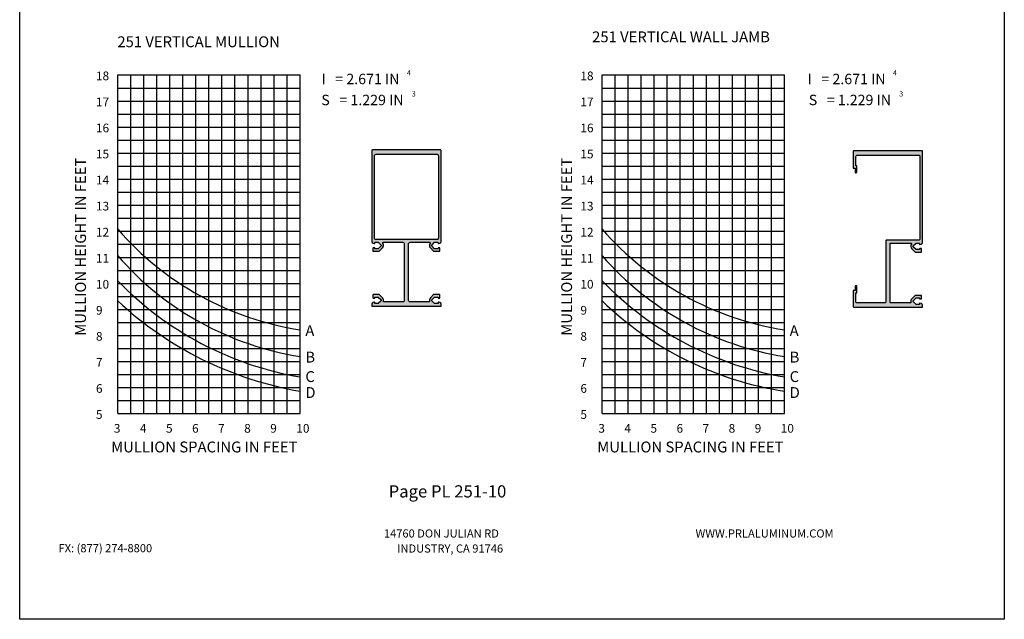
# Model space of a CAD drawing. Units: inches. Extents: x 936 to 1063, y 1155 to 1195.
# Drawn here: x 1054 to 1063, y 1179 to 1184 of the extents above; entities that cross this region are included whole.
import ezdxf

# ---------------------------------------------------------------- set-up
doc = ezdxf.new("R2010")
doc.units = ezdxf.units.IN
doc.header["$MEASUREMENT"] = 0
doc.layers.add('Sheet', color=40, linetype='Continuous', plot=False)
doc.styles.add('2', font='arial.ttf')
doc.styles.add('STYLE1', font='bgothm.ttf')

msp = doc.modelspace()

# ---------------------------------------------------------------- hatches: boundary and pattern name
h = msp.add_hatch(color=256)
edge = h.paths.add_edge_path()
edge.add_line((1057.33893, 1182.32714), (1057.35134, 1182.32381))
edge.add_arc((1057.35211, 1182.32671), 0.003, 255, 360)
edge.add_line((1057.35511, 1182.32671), (1057.35511, 1182.33271))
edge.add_arc((1057.35811, 1182.33271), 0.003, 90, 180, ccw=False)
edge.add_line((1057.35811, 1182.33571), (1057.38451, 1182.33571))
edge.add_line((1057.38451, 1182.33571), (1057.4065, 1182.31372))
edge.add_arc((1057.40014, 1182.30736), 0.009, -45, 45, ccw=False)
edge.add_line((1057.4065, 1182.301), (1057.38451, 1182.27901))
edge.add_line((1057.38451, 1182.27901), (1057.35811, 1182.27901))
edge.add_arc((1057.35811, 1182.28201), 0.003, 180, 270, ccw=False)
edge.add_line((1057.35511, 1182.28201), (1057.35511, 1182.28471))
edge.add_arc((1057.35211, 1182.28471), 0.003, 0, 90)
edge.add_line((1057.35211, 1182.28771), (1057.34131, 1182.28771))
edge.add_arc((1057.34131, 1182.28471), 0.003, 90, 180)
edge.add_line((1057.33831, 1182.28471), (1057.33831, 1182.26101))
edge.add_arc((1057.34131, 1182.26101), 0.003, 180, 270)
edge.add_line((1057.34131, 1182.25801), (1057.39321, 1182.25801))
edge.add_line((1057.39321, 1182.25801), (1057.42135, 1182.28615))
edge.add_arc((1057.40014, 1182.30736), 0.03, 315, 398.377015)
edge.add_arc((1057.42836, 1182.32971), 0.006, 90, 218.377015, ccw=False)
edge.add_line((1057.42836, 1182.33571), (1057.59691, 1182.33571))
edge.add_arc((1057.59691, 1182.32371), 0.012, 0, 90, ccw=False)
edge.add_line((1057.60891, 1182.32371), (1057.60891, 1181.83231))
edge.add_arc((1057.59691, 1181.83231), 0.012, -90, 0, ccw=False)
edge.add_line((1057.59691, 1181.82031), (1057.43147, 1181.82031))
edge.add_arc((1057.43147, 1181.82331), 0.003, 161.721488, 270, ccw=False)
edge.add_arc((1057.40014, 1181.83366), 0.03, 341.721488, 405)
edge.add_line((1057.42135, 1181.85487), (1057.39321, 1181.88301))
edge.add_line((1057.39321, 1181.88301), (1057.34131, 1181.88301))
edge.add_arc((1057.34131, 1181.88001), 0.003, 90, 180)
edge.add_line((1057.33831, 1181.88001), (1057.33831, 1181.85631))
edge.add_arc((1057.34131, 1181.85631), 0.003, 180, 270)
edge.add_line((1057.34131, 1181.85331), (1057.35211, 1181.85331))
edge.add_arc((1057.35211, 1181.85631), 0.003, 270, 360)
edge.add_line((1057.35511, 1181.85631), (1057.35511, 1181.85901))
edge.add_arc((1057.35811, 1181.85901), 0.003, 90, 180, ccw=False)
edge.add_line((1057.35811, 1181.86201), (1057.38451, 1181.86201))
edge.add_line((1057.38451, 1181.86201), (1057.4065, 1181.84002))
edge.add_arc((1057.40014, 1181.83366), 0.009, -45, 45, ccw=False)
edge.add_line((1057.4065, 1181.8273), (1057.38451, 1181.80531))
edge.add_line((1057.38451, 1181.80531), (1057.35811, 1181.80531))
edge.add_arc((1057.35811, 1181.80831), 0.003, 180, 270, ccw=False)
edge.add_line((1057.35511, 1181.80831), (1057.35511, 1181.81431))
edge.add_arc((1057.35211, 1181.81431), 0.003, 0, 105)
edge.add_line((1057.35134, 1181.81721), (1057.33893, 1181.81388))
edge.add_arc((1057.34281, 1181.7994), 0.015, 105, 180)
edge.add_line((1057.32781, 1181.7994), (1057.32781, 1181.78281))
edge.add_line((1057.32781, 1181.78281), (1057.62766, 1181.78281))
edge.add_line((1057.62766, 1181.78281), (1057.92751, 1181.78281))
edge.add_line((1057.92751, 1181.78281), (1057.92751, 1181.7994))
edge.add_arc((1057.91251, 1181.7994), 0.015, 0, 75)
edge.add_line((1057.9164, 1181.81388), (1057.90399, 1181.81721))
edge.add_arc((1057.90321, 1181.81431), 0.003, 75, 180)
edge.add_line((1057.90021, 1181.81431), (1057.90021, 1181.80831))
edge.add_arc((1057.89721, 1181.80831), 0.003, 270, 360, ccw=False)
edge.add_line((1057.89721, 1181.80531), (1057.87081, 1181.80531))
edge.add_line((1057.87081, 1181.80531), (1057.84883, 1181.8273))
edge.add_arc((1057.85519, 1181.83366), 0.009, 135, 225, ccw=False)
edge.add_line((1057.84883, 1181.84002), (1057.87081, 1181.86201))
edge.add_line((1057.87081, 1181.86201), (1057.89721, 1181.86201))
edge.add_arc((1057.89721, 1181.85901), 0.003, 0, 90, ccw=False)
edge.add_line((1057.90021, 1181.85901), (1057.90021, 1181.85631))
edge.add_arc((1057.90321, 1181.85631), 0.003, 180, 270)
edge.add_line((1057.90321, 1181.85331), (1057.91401, 1181.85331))
edge.add_arc((1057.91401, 1181.85631), 0.003, 270, 360)
edge.add_line((1057.91701, 1181.85631), (1057.91701, 1181.88001))
edge.add_arc((1057.91401, 1181.88001), 0.003, 0, 90)
edge.add_line((1057.91401, 1181.88301), (1057.86211, 1181.88301))
edge.add_line((1057.86211, 1181.88301), (1057.83398, 1181.85487))
edge.add_arc((1057.85519, 1181.83366), 0.03, 135, 198.278512)
edge.add_arc((1057.82386, 1181.82331), 0.003, -90, 18.278512, ccw=False)
edge.add_line((1057.82386, 1181.82031), (1057.65841, 1181.82031))
edge.add_arc((1057.65841, 1181.83231), 0.012, 180, 270, ccw=False)
edge.add_line((1057.64641, 1181.83231), (1057.64641, 1182.32371))
edge.add_arc((1057.65841, 1182.32371), 0.012, 90, 180, ccw=False)
edge.add_line((1057.65841, 1182.33571), (1057.82697, 1182.33571))
edge.add_arc((1057.82697, 1182.32971), 0.006, -38.377015, 90, ccw=False)
edge.add_arc((1057.85519, 1182.30736), 0.03, 141.622985, 225)
edge.add_line((1057.83398, 1182.28615), (1057.86211, 1182.25801))
edge.add_line((1057.86211, 1182.25801), (1057.91401, 1182.25801))
edge.add_arc((1057.91401, 1182.26101), 0.003, 270, 360)
edge.add_line((1057.91701, 1182.26101), (1057.91701, 1182.28471))
edge.add_arc((1057.91401, 1182.28471), 0.003, 0, 90)
edge.add_line((1057.91401, 1182.28771), (1057.90321, 1182.28771))
edge.add_arc((1057.90321, 1182.28471), 0.003, 90, 180)
edge.add_line((1057.90021, 1182.28471), (1057.90021, 1182.28201))
edge.add_arc((1057.89721, 1182.28201), 0.003, -90, 0, ccw=False)
edge.add_line((1057.89721, 1182.27901), (1057.87081, 1182.27901))
edge.add_line((1057.87081, 1182.27901), (1057.84883, 1182.301))
edge.add_arc((1057.85519, 1182.30736), 0.009, 135, 225, ccw=False)
edge.add_line((1057.84883, 1182.31372), (1057.87081, 1182.33571))
edge.add_line((1057.87081, 1182.33571), (1057.89721, 1182.33571))
edge.add_arc((1057.89721, 1182.33271), 0.003, 0, 90, ccw=False)
edge.add_line((1057.90021, 1182.33271), (1057.90021, 1182.32671))
edge.add_arc((1057.90321, 1182.32671), 0.003, 180, 285)
edge.add_line((1057.90399, 1182.32381), (1057.9164, 1182.32714))
edge.add_arc((1057.91251, 1182.34163), 0.015, 285, 360)
edge.add_line((1057.92751, 1182.34163), (1057.92751, 1183.12681))
edge.add_arc((1057.92151, 1183.12681), 0.006, 0, 90)
edge.add_line((1057.92151, 1183.13281), (1057.62766, 1183.13281))
edge.add_line((1057.62766, 1183.13281), (1057.33381, 1183.13281))
edge.add_arc((1057.33381, 1183.12681), 0.006, 90, 180)
edge.add_line((1057.32781, 1183.12681), (1057.32781, 1182.34163))
edge.add_arc((1057.34281, 1182.34163), 0.015, 180, 255)
edge = h.paths.add_edge_path(flags=16)
edge.add_line((1057.35181, 1182.87931), (1057.35181, 1183.08331))
edge.add_arc((1057.36381, 1183.08331), 0.012, 90, 180, ccw=False)
edge.add_line((1057.36381, 1183.09531), (1057.64161, 1183.09531))
edge.add_line((1057.64161, 1183.09531), (1057.89151, 1183.09531))
edge.add_arc((1057.89151, 1183.08331), 0.012, 0, 90, ccw=False)
edge.add_line((1057.90351, 1183.08331), (1057.90351, 1182.98131))
edge.add_line((1057.90351, 1182.98131), (1057.90351, 1182.37171))
edge.add_arc((1057.89151, 1182.37171), 0.012, 270, 360, ccw=False)
edge.add_line((1057.89151, 1182.35971), (1057.62766, 1182.35971))
edge.add_line((1057.62766, 1182.35971), (1057.36381, 1182.35971))
edge.add_arc((1057.36381, 1182.37171), 0.012, 180, 270, ccw=False)
edge.add_line((1057.35181, 1182.37171), (1057.35181, 1182.45331))
edge.add_line((1057.35181, 1182.45331), (1057.35181, 1182.87931))
h = msp.add_hatch(color=256)
edge = h.paths.add_edge_path()
edge.add_line((1062.08397, 1181.77575), (1062.08397, 1181.79234))
edge.add_arc((1062.06897, 1181.79234), 0.015, 360, 435)
edge.add_line((1062.07285, 1181.80683), (1062.06045, 1181.81015))
edge.add_arc((1062.05967, 1181.80725), 0.003, 75, 180)
edge.add_line((1062.05667, 1181.80725), (1062.05667, 1181.80125))
edge.add_arc((1062.05367, 1181.80125), 0.003, 270, 360, ccw=False)
edge.add_line((1062.05367, 1181.79825), (1062.02727, 1181.79825))
edge.add_line((1062.02727, 1181.79825), (1062.00529, 1181.82024))
edge.add_arc((1062.01165, 1181.8266), 0.009, 135, 225, ccw=False)
edge.add_line((1062.00529, 1181.83297), (1062.02727, 1181.85495))
edge.add_line((1062.02727, 1181.85495), (1062.05367, 1181.85495))
edge.add_arc((1062.05367, 1181.85195), 0.003, 0, 90, ccw=False)
edge.add_line((1062.05667, 1181.85195), (1062.05667, 1181.84925))
edge.add_arc((1062.05967, 1181.84925), 0.003, 180, 270)
edge.add_line((1062.05967, 1181.84625), (1062.07047, 1181.84625))
edge.add_arc((1062.07047, 1181.84925), 0.003, 270, 360)
edge.add_line((1062.07347, 1181.84925), (1062.07347, 1181.87295))
edge.add_arc((1062.07047, 1181.87295), 0.003, 0, 90)
edge.add_line((1062.07047, 1181.87595), (1062.01857, 1181.87595))
edge.add_line((1062.01857, 1181.87595), (1061.99044, 1181.84782))
edge.add_arc((1062.01165, 1181.8266), 0.03, 135, 198.278512)
edge.add_arc((1061.98032, 1181.81625), 0.003, -90, 18.278512, ccw=False)
edge.add_line((1061.98032, 1181.81325), (1061.80887, 1181.81325))
edge.add_arc((1061.80887, 1181.81925), 0.006, 180, 270, ccw=False)
edge.add_line((1061.80287, 1181.81925), (1061.80287, 1182.32265))
edge.add_arc((1061.80887, 1182.32265), 0.006, 90, 180, ccw=False)
edge.add_line((1061.80887, 1182.32865), (1061.98343, 1182.32865))
edge.add_arc((1061.98343, 1182.32265), 0.006, -38.377015, 90, ccw=False)
edge.add_arc((1062.01165, 1182.3003), 0.03, 141.622985, 225)
edge.add_line((1061.99044, 1182.27909), (1062.01857, 1182.25095))
edge.add_line((1062.01857, 1182.25095), (1062.07047, 1182.25095))
edge.add_arc((1062.07047, 1182.25395), 0.003, 270, 360)
edge.add_line((1062.07347, 1182.25395), (1062.07347, 1182.27765))
edge.add_arc((1062.07047, 1182.27765), 0.003, 0, 90)
edge.add_line((1062.07047, 1182.28065), (1062.05967, 1182.28065))
edge.add_arc((1062.05967, 1182.27765), 0.003, 90, 180)
edge.add_line((1062.05667, 1182.27765), (1062.05667, 1182.27495))
edge.add_arc((1062.05367, 1182.27495), 0.003, 270, 360, ccw=False)
edge.add_line((1062.05367, 1182.27195), (1062.02727, 1182.27195))
edge.add_line((1062.02727, 1182.27195), (1062.00529, 1182.29394))
edge.add_arc((1062.01165, 1182.3003), 0.009, 135, 225, ccw=False)
edge.add_line((1062.00529, 1182.30667), (1062.02727, 1182.32865))
edge.add_line((1062.02727, 1182.32865), (1062.05367, 1182.32865))
edge.add_arc((1062.05367, 1182.32565), 0.003, 0, 90, ccw=False)
edge.add_line((1062.05667, 1182.32565), (1062.05667, 1182.31965))
edge.add_arc((1062.05967, 1182.31965), 0.003, 180, 285)
edge.add_line((1062.06045, 1182.31675), (1062.07285, 1182.32008))
edge.add_arc((1062.06897, 1182.33457), 0.015, 285, 360)
edge.add_line((1062.08397, 1182.33457), (1062.08397, 1183.11975))
edge.add_arc((1062.07797, 1183.11975), 0.006, 360, 450)
edge.add_line((1062.07797, 1183.12575), (1061.49027, 1183.12575))
edge.add_arc((1061.49027, 1183.11975), 0.006, 90, 180)
edge.add_line((1061.48427, 1183.11975), (1061.48427, 1182.97575))
edge.add_line((1061.48427, 1182.97575), (1061.50047, 1182.97575))
edge.add_line((1061.50047, 1182.97575), (1061.50047, 1182.94275))
edge.add_arc((1061.50797, 1182.94275), 0.0075, 180, 270)
edge.add_arc((1061.50797, 1182.94275), 0.0075, 270, 360)
edge.add_line((1061.51547, 1182.94275), (1061.51547, 1182.99675))
edge.add_line((1061.51547, 1182.99675), (1061.50827, 1182.99675))
edge.add_line((1061.50827, 1182.99675), (1061.50827, 1183.07625))
edge.add_arc((1061.52027, 1183.07625), 0.012, 90, 180, ccw=False)
edge.add_line((1061.52027, 1183.08825), (1062.04797, 1183.08825))
edge.add_arc((1062.04797, 1183.07625), 0.012, 0, 90, ccw=False)
edge.add_line((1062.05997, 1183.07625), (1062.05997, 1182.36465))
edge.add_arc((1062.04797, 1182.36465), 0.012, -90, 0, ccw=False)
edge.add_line((1062.04797, 1182.35265), (1061.77137, 1182.35265))
edge.add_arc((1061.77137, 1182.34665), 0.006, 90, 180)
edge.add_line((1061.76537, 1182.34665), (1061.76537, 1181.81925))
edge.add_arc((1061.75937, 1181.81925), 0.006, -90, 0, ccw=False)
edge.add_line((1061.75937, 1181.81325), (1061.51427, 1181.81325))
edge.add_arc((1061.51427, 1181.81925), 0.006, 180, 270, ccw=False)
edge.add_line((1061.50827, 1181.81925), (1061.50827, 1181.86875))
edge.add_line((1061.50827, 1181.86875), (1061.50827, 1181.89875))
edge.add_line((1061.50827, 1181.89875), (1061.51547, 1181.89875))
edge.add_line((1061.51547, 1181.89875), (1061.51547, 1181.95275))
edge.add_arc((1061.50797, 1181.95275), 0.0075, 0, 90)
edge.add_arc((1061.50797, 1181.95275), 0.0075, 90, 180)
edge.add_line((1061.50047, 1181.95275), (1061.50047, 1181.91975))
edge.add_line((1061.50047, 1181.91975), (1061.48427, 1181.91975))
edge.add_line((1061.48427, 1181.91975), (1061.48427, 1181.84775))
edge.add_line((1061.48427, 1181.84775), (1061.48427, 1181.79234))
edge.add_line((1061.48427, 1181.79234), (1061.48427, 1181.78175))
edge.add_arc((1061.49027, 1181.78175), 0.006, 180, 270)
edge.add_line((1061.49027, 1181.77575), (1062.08397, 1181.77575))

# ---------------------------------------------------------------- linework, layer by layer
for p, q in [((1055.13481, 1183.78028), (1056.70981, 1183.78028)), ((1055.13481, 1180.85528), (1055.13481, 1183.78028)), ((1055.24731, 1180.85528), (1055.24731, 1183.78028)), ((1055.35981, 1180.85528), (1055.35981, 1183.78028)), ((1055.47231, 1180.85528), (1055.47231, 1183.78028)), ((1055.58481, 1180.85528), (1055.58481, 1183.78028)), ((1055.69731, 1180.85528), (1055.69731, 1183.78028)), ((1055.80981, 1180.85528), (1055.80981, 1183.78028)), ((1055.92231, 1180.85528), (1055.92231, 1183.78028)), ((1056.03481, 1180.85528), (1056.03481, 1183.78028)), ((1056.14731, 1180.85528), (1056.14731, 1183.78028)), ((1056.25981, 1180.85528), (1056.25981, 1183.78028)), ((1056.37231, 1180.85528), (1056.37231, 1183.78028)), ((1056.48481, 1180.85528), (1056.48481, 1183.78028)), ((1056.59731, 1180.85528), (1056.59731, 1183.78028)), ((1056.70981, 1180.85528), (1056.70981, 1183.78028)), ((1059.31686, 1183.78028), (1060.89186, 1183.78028)), ((1059.31686, 1180.85528), (1059.31686, 1183.78028)), ((1059.42936, 1180.85528), (1059.42936, 1183.78028)), ((1059.54186, 1180.85528), (1059.54186, 1183.78028)), ((1059.65436, 1180.85528), (1059.65436, 1183.78028)), ((1059.76686, 1180.85528), (1059.76686, 1183.78028)), ((1059.87936, 1180.85528), (1059.87936, 1183.78028)), ((1059.99186, 1180.85528), (1059.99186, 1183.78028)), ((1060.10436, 1180.85528), (1060.10436, 1183.78028)), ((1060.21686, 1180.85528), (1060.21686, 1183.78028)), ((1060.32936, 1180.85528), (1060.32936, 1183.78028)), ((1060.44186, 1180.85528), (1060.44186, 1183.78028)), ((1060.55436, 1180.85528), (1060.55436, 1183.78028)), ((1060.66686, 1180.85528), (1060.66686, 1183.78028)), ((1060.77936, 1180.85528), (1060.77936, 1183.78028)), ((1060.89186, 1180.85528), (1060.89186, 1183.78028)), ((1055.13481, 1183.66778), (1056.70981, 1183.66778)), ((1059.31686, 1183.66778), (1060.89186, 1183.66778)), ((1055.13481, 1183.55528), (1056.70981, 1183.55528)), ((1059.31686, 1183.55528), (1060.89186, 1183.55528)), ((1055.13481, 1183.44278), (1056.70981, 1183.44278)), ((1059.31686, 1183.44278), (1060.89186, 1183.44278)), ((1055.13481, 1183.33028), (1056.70981, 1183.33028)), ((1059.31686, 1183.33028), (1060.89186, 1183.33028)), ((1055.13481, 1183.21778), (1056.70981, 1183.21778)), ((1059.31686, 1183.21778), (1060.89186, 1183.21778)), ((1055.13481, 1183.10528), (1056.70981, 1183.10528)), ((1059.31686, 1183.10528), (1060.89186, 1183.10528)), ((1055.13481, 1182.99278), (1056.70981, 1182.99278)), ((1059.31686, 1182.99278), (1060.89186, 1182.99278)), ((1055.13481, 1182.88028), (1056.70981, 1182.88028)), ((1059.31686, 1182.88028), (1060.89186, 1182.88028)), ((1055.13481, 1182.76778), (1056.70981, 1182.76778)), ((1059.31686, 1182.76778), (1060.89186, 1182.76778)), ((1055.13481, 1182.65528), (1056.70981, 1182.65528)), ((1059.31686, 1182.65528), (1060.89186, 1182.65528)), ((1055.13481, 1182.54278), (1056.70981, 1182.54278)), ((1059.31686, 1182.54278), (1060.89186, 1182.54278)), ((1055.13481, 1182.43028), (1056.70981, 1182.43028)), ((1059.31686, 1182.43028), (1060.89186, 1182.43028)), ((1055.13481, 1182.31778), (1056.70981, 1182.31778)), ((1059.31686, 1182.31778), (1060.89186, 1182.31778)), ((1055.13481, 1182.20528), (1056.70981, 1182.20528)), ((1059.31686, 1182.20528), (1060.89186, 1182.20528)), ((1055.13481, 1182.09278), (1056.70981, 1182.09278)), ((1059.31686, 1182.09278), (1060.89186, 1182.09278)), ((1055.13481, 1181.98028), (1056.70981, 1181.98028)), ((1059.31686, 1181.98028), (1060.89186, 1181.98028)), ((1055.13481, 1181.86778), (1056.70981, 1181.86778)), ((1059.31686, 1181.86778), (1060.89186, 1181.86778)), ((1055.13481, 1181.75528), (1056.70981, 1181.75528)), ((1059.31686, 1181.75528), (1060.89186, 1181.75528)), ((1055.13481, 1181.64278), (1056.70981, 1181.64278)), ((1059.31686, 1181.64278), (1060.89186, 1181.64278)), ((1055.13481, 1181.53028), (1056.70981, 1181.53028)), ((1059.31686, 1181.53028), (1060.89186, 1181.53028)), ((1055.13481, 1181.41778), (1056.70981, 1181.41778)), ((1059.31686, 1181.41778), (1060.89186, 1181.41778)), ((1055.13481, 1181.30528), (1056.70981, 1181.30528)), ((1059.31686, 1181.30528), (1060.89186, 1181.30528)), ((1055.13481, 1181.19278), (1056.70981, 1181.19278)), ((1059.31686, 1181.19278), (1060.89186, 1181.19278)), ((1055.13481, 1181.08028), (1056.70981, 1181.08028)), ((1059.31686, 1181.08028), (1060.89186, 1181.08028)), ((1055.13481, 1180.96778), (1056.70981, 1180.96778)), ((1059.31686, 1180.96778), (1060.89186, 1180.96778)), ((1055.13481, 1180.85528), (1056.70981, 1180.85528)), ((1059.31686, 1180.85528), (1060.89186, 1180.85528))]:
    msp.add_line(p, q)
for points in [[(1057.33893, 1182.32714), (1057.35134, 1182.32381, 0.4931454), (1057.35511, 1182.32671), (1057.35511, 1182.33271, -0.4142136), (1057.35811, 1182.33571), (1057.38451, 1182.33571), (1057.4065, 1182.31372, -0.4142136), (1057.4065, 1182.301), (1057.38451, 1182.27901), (1057.35811, 1182.27901, -0.4142136), (1057.35511, 1182.28201), (1057.35511, 1182.28471, 0.4142136), (1057.35211, 1182.28771), (1057.34131, 1182.28771, 0.4142136), (1057.33831, 1182.28471), (1057.33831, 1182.26101, 0.4142136), (1057.34131, 1182.25801), (1057.39321, 1182.25801), (1057.42135, 1182.28615, 0.3807484), (1057.42365, 1182.32599, -0.6271591), (1057.42836, 1182.33571), (1057.59691, 1182.33571, -0.4142136), (1057.60891, 1182.32371), (1057.60891, 1181.83231, -0.4142136), (1057.59691, 1181.82031), (1057.43147, 1181.82031, -0.5110571), (1057.42862, 1181.82425, 0.2833415), (1057.42135, 1181.85487), (1057.39321, 1181.88301), (1057.34131, 1181.88301, 0.4142136), (1057.33831, 1181.88001), (1057.33831, 1181.85631, 0.4142136), (1057.34131, 1181.85331), (1057.35211, 1181.85331, 0.4142136), (1057.35511, 1181.85631), (1057.35511, 1181.85901, -0.4142136), (1057.35811, 1181.86201), (1057.38451, 1181.86201), (1057.4065, 1181.84002, -0.4142136), (1057.4065, 1181.8273), (1057.38451, 1181.80531), (1057.35811, 1181.80531, -0.4142136), (1057.35511, 1181.80831), (1057.35511, 1181.81431, 0.4931454), (1057.35134, 1181.81721), (1057.33893, 1181.81388, 0.3394543), (1057.32781, 1181.7994), (1057.32781, 1181.78281), (1057.62766, 1181.78281), (1057.92751, 1181.78281), (1057.92751, 1181.7994, 0.3394543), (1057.9164, 1181.81388), (1057.90399, 1181.81721, 0.4931454), (1057.90021, 1181.81431), (1057.90021, 1181.80831, -0.4142136), (1057.89721, 1181.80531), (1057.87081, 1181.80531), (1057.84883, 1181.8273, -0.4142136), (1057.84883, 1181.84002), (1057.87081, 1181.86201), (1057.89721, 1181.86201, -0.4142136), (1057.90021, 1181.85901), (1057.90021, 1181.85631, 0.4142136), (1057.90321, 1181.85331), (1057.91401, 1181.85331, 0.4142136), (1057.91701, 1181.85631), (1057.91701, 1181.88001, 0.4142136), (1057.91401, 1181.88301), (1057.86211, 1181.88301), (1057.83398, 1181.85487, 0.2833415), (1057.8267, 1181.82425, -0.5110571), (1057.82386, 1181.82031), (1057.65841, 1181.82031, -0.4142136), (1057.64641, 1181.83231), (1057.64641, 1182.32371, -0.4142136), (1057.65841, 1182.33571), (1057.82697, 1182.33571, -0.6271591), (1057.83167, 1182.32599, 0.3807484), (1057.83398, 1182.28615), (1057.86211, 1182.25801), (1057.91401, 1182.25801, 0.4142136), (1057.91701, 1182.26101), (1057.91701, 1182.28471, 0.4142136), (1057.91401, 1182.28771), (1057.90321, 1182.28771, 0.4142136), (1057.90021, 1182.28471), (1057.90021, 1182.28201, -0.4142136), (1057.89721, 1182.27901), (1057.87081, 1182.27901), (1057.84883, 1182.301, -0.4142136), (1057.84883, 1182.31372), (1057.87081, 1182.33571), (1057.89721, 1182.33571, -0.4142136), (1057.90021, 1182.33271), (1057.90021, 1182.32671, 0.4931454), (1057.90399, 1182.32381), (1057.9164, 1182.32714, 0.3394543), (1057.92751, 1182.34163), (1057.92751, 1183.12681, 0.4142136), (1057.92151, 1183.13281), (1057.62766, 1183.13281), (1057.33381, 1183.13281, 0.4142136), (1057.32781, 1183.12681), (1057.32781, 1182.34163, 0.3394543)], [(1062.08397, 1181.77575), (1062.08397, 1181.79234, 0.3394543), (1062.07285, 1181.80683), (1062.06045, 1181.81015, 0.4931454), (1062.05667, 1181.80725), (1062.05667, 1181.80125, -0.4142136), (1062.05367, 1181.79825), (1062.02727, 1181.79825), (1062.00529, 1181.82024, -0.4142136), (1062.00529, 1181.83297), (1062.02727, 1181.85495), (1062.05367, 1181.85495, -0.4142136), (1062.05667, 1181.85195), (1062.05667, 1181.84925, 0.4142136), (1062.05967, 1181.84625), (1062.07047, 1181.84625, 0.4142136), (1062.07347, 1181.84925), (1062.07347, 1181.87295, 0.4142136), (1062.07047, 1181.87595), (1062.01857, 1181.87595), (1061.99044, 1181.84782, 0.2833415), (1061.98316, 1181.81719, -0.5110571), (1061.98032, 1181.81325), (1061.80887, 1181.81325, -0.4142136), (1061.80287, 1181.81925), (1061.80287, 1182.32265, -0.4142136), (1061.80887, 1182.32865), (1061.98343, 1182.32865, -0.6271591), (1061.98813, 1182.31893, 0.3807484), (1061.99044, 1182.27909), (1062.01857, 1182.25095), (1062.07047, 1182.25095, 0.4142136), (1062.07347, 1182.25395), (1062.07347, 1182.27765, 0.4142136), (1062.07047, 1182.28065), (1062.05967, 1182.28065, 0.4142136), (1062.05667, 1182.27765), (1062.05667, 1182.27495, -0.4142136), (1062.05367, 1182.27195), (1062.02727, 1182.27195), (1062.00529, 1182.29394, -0.4142136), (1062.00529, 1182.30667), (1062.02727, 1182.32865), (1062.05367, 1182.32865, -0.4142136), (1062.05667, 1182.32565), (1062.05667, 1182.31965, 0.4931454), (1062.06045, 1182.31675), (1062.07285, 1182.32008, 0.3394543), (1062.08397, 1182.33457), (1062.08397, 1183.11975, 0.4142136), (1062.07797, 1183.12575), (1061.49027, 1183.12575, 0.4142136), (1061.48427, 1183.11975), (1061.48427, 1182.97575), (1061.50047, 1182.97575), (1061.50047, 1182.94275, 0.4142136), (1061.50797, 1182.93525, 0.4142136), (1061.51547, 1182.94275), (1061.51547, 1182.99675), (1061.50827, 1182.99675), (1061.50827, 1183.07625, -0.4142136), (1061.52027, 1183.08825), (1062.04797, 1183.08825, -0.4142136), (1062.05997, 1183.07625), (1062.05997, 1182.36465, -0.4142136), (1062.04797, 1182.35265), (1061.77137, 1182.35265, 0.4142136), (1061.76537, 1182.34665), (1061.76537, 1181.81925, -0.4142136), (1061.75937, 1181.81325), (1061.51427, 1181.81325, -0.4142136), (1061.50827, 1181.81925), (1061.50827, 1181.86875), (1061.50827, 1181.89875), (1061.51547, 1181.89875), (1061.51547, 1181.95275, 0.4142136), (1061.50797, 1181.96025, 0.4142136), (1061.50047, 1181.95275), (1061.50047, 1181.91975), (1061.48427, 1181.91975), (1061.48427, 1181.84775), (1061.48427, 1181.79234), (1061.48427, 1181.78175, 0.4142136), (1061.49027, 1181.77575)], [(1057.35181, 1182.87931), (1057.35181, 1183.08331, -0.4142136), (1057.36381, 1183.09531), (1057.64161, 1183.09531), (1057.89151, 1183.09531, -0.4142136), (1057.90351, 1183.08331), (1057.90351, 1182.98131), (1057.90351, 1182.37171, -0.4142136), (1057.89151, 1182.35971), (1057.62766, 1182.35971), (1057.36381, 1182.35971, -0.4142136), (1057.35181, 1182.37171), (1057.35181, 1182.45331)]]:
    msp.add_lwpolyline(points, format="xyb", close=True)
for centre, radius, start, end in [((1057.10947, 1184.16545), 2.61658, 221.003443, 261.21432), ((1061.29151, 1184.16545), 2.61658, 221.003443, 261.21432), ((1057.11543, 1183.94377), 2.62615, 221.04518, 261.114875), ((1061.29748, 1183.94377), 2.62615, 221.04518, 261.114875), ((1057.19577, 1184.00325), 2.87246, 224.152713, 260.260088), ((1061.37781, 1184.00325), 2.87246, 224.152713, 260.260088), ((1057.23256, 1184.08399), 3.07985, 227.068864, 260.227835), ((1061.34137, 1183.93614), 2.9221, 226.145686, 261.151013)]:
    msp.add_arc(centre, radius, start, end)
at = {"layer": 'Sheet', "ltscale": 2}
msp.add_lwpolyline([(1062.78881, 1179.07875), (1054.28881, 1179.07875), (1054.28881, 1190.07875), (1062.78881, 1190.07875)], close=True, dxfattribs=at)

# ---------------------------------------------------------------- texts
for s, height, style, p in [('251 VERTICAL WALL JAMB', 0.09375, '2', (1059.23054, 1184.06285)), ('251 VERTICAL MULLION', 0.09375, '2', (1055.13211, 1184.02043)), ('18', 0.075, '2', (1054.94731, 1183.73528)), ('4', 0.045, '2', (1057.6312, 1183.77617)), ('18', 0.075, '2', (1059.12936, 1183.73528)), ('4', 0.045, '2', (1061.82757, 1183.77617)), ('I   = 2.671 IN', 0.09, '2', (1056.89454, 1183.70071)), ('I   = 2.671 IN', 0.09, '2', (1061.09091, 1183.70071)), ('3', 0.045, '2', (1057.67387, 1183.59471)), ('3', 0.045, '2', (1061.8819, 1183.59471)), ('17', 0.075, '2', (1054.94731, 1183.51028)), ('S   = 1.229 IN', 0.09, '2', (1056.89271, 1183.51947)), ('17', 0.075, '2', (1059.12936, 1183.51028)), ('S   = 1.229 IN', 0.09, '2', (1061.10073, 1183.51947)), ('16', 0.075, '2', (1054.94731, 1183.28528)), ('16', 0.075, '2', (1059.12936, 1183.28528)), ('15', 0.075, '2', (1054.94731, 1183.06028)), ('15', 0.075, '2', (1059.12936, 1183.06028)), ('14', 0.075, '2', (1054.94731, 1182.83528)), ('14', 0.075, '2', (1059.12936, 1182.83528)), ('13', 0.075, '2', (1054.94731, 1182.61028)), ('13', 0.075, '2', (1059.12936, 1182.61028)), ('12', 0.075, '2', (1054.94731, 1182.38528)), ('12', 0.075, '2', (1059.12936, 1182.38528)), ('11', 0.075, '2', (1054.94731, 1182.16028)), ('11', 0.075, '2', (1059.12936, 1182.16028)), ('10', 0.075, '2', (1054.94731, 1181.93528)), ('10', 0.075, '2', (1059.12936, 1181.93528)), ('9', 0.075, '2', (1054.94731, 1181.71028)), ('9', 0.075, '2', (1059.12936, 1181.71028)), ('A', 0.09375, '2', (1056.75485, 1181.52542)), ('A', 0.09375, '2', (1060.93562, 1181.52542)), ('8', 0.075, '2', (1054.94731, 1181.48528)), ('8', 0.075, '2', (1059.12936, 1181.48528)), ('7', 0.075, '2', (1054.94731, 1181.26028)), ('B', 0.09375, '2', (1056.75485, 1181.29652)), ('7', 0.075, '2', (1059.12936, 1181.26028)), ('B', 0.09375, '2', (1060.93562, 1181.29652)), ('C', 0.09375, '2', (1056.75485, 1181.12843)), ('C', 0.09375, '2', (1060.93562, 1181.12843)), ('6', 0.075, '2', (1054.94731, 1181.03528)), ('D', 0.09375, '2', (1056.75485, 1180.99084)), ('6', 0.075, '2', (1059.12936, 1181.03528)), ('D', 0.09375, '2', (1060.93562, 1180.99084)), ('5', 0.075, '2', (1054.94731, 1180.81028)), ('5', 0.075, '2', (1059.12936, 1180.81028)), ('3', 0.075, '2', (1055.1019, 1180.69068)), ('4', 0.075, '2', (1055.3269, 1180.69068)), ('5', 0.075, '2', (1055.5519, 1180.69068)), ('6', 0.075, '2', (1055.7769, 1180.69068)), ('7', 0.075, '2', (1056.0019, 1180.69068)), ('8', 0.075, '2', (1056.2269, 1180.69068)), ('9', 0.075, '2', (1056.4519, 1180.69068)), ('10', 0.075, '2', (1056.6769, 1180.69068)), ('3', 0.075, '2', (1059.28395, 1180.69068)), ('4', 0.075, '2', (1059.50895, 1180.69068)), ('5', 0.075, '2', (1059.73395, 1180.69068)), ('6', 0.075, '2', (1059.95895, 1180.69068)), ('7', 0.075, '2', (1060.18395, 1180.69068)), ('8', 0.075, '2', (1060.40895, 1180.69068)), ('9', 0.075, '2', (1060.63395, 1180.69068)), ('10', 0.075, '2', (1060.85895, 1180.69068)), ('MULLION SPACING IN FEET', 0.09375, '2', (1055.07866, 1180.52044)), ('MULLION SPACING IN FEET', 0.09375, '2', (1059.27503, 1180.52044)), ('Page PL 251-10', 0.1054688, 'STYLE1', (1057.47399, 1180.13105)), ('14760 DON JULIAN RD', 0.0703125, 'STYLE1', (1057.43319, 1179.78523)), ('WWW.PRLALUMINUM.COM', 0.0703125, 'STYLE1', (1060.12314, 1179.78523)), ('FX: (877) 274-8800', 0.0703125, 'STYLE1', (1054.62426, 1179.65815)), ('INDUSTRY, CA 91746', 0.0703125, 'STYLE1', (1057.54771, 1179.65509))]:
    msp.add_text(s, height=height, dxfattribs=dict(style=style)).set_placement(p)
at = {"style": '2'}
for p in [(1054.86118, 1181.52833), (1059.05755, 1181.52833)]:
    msp.add_text('MULLION HEIGHT IN FEET', height=0.09375, rotation=90, dxfattribs=at).set_placement(p)

doc.saveas('drawing.dxf')
